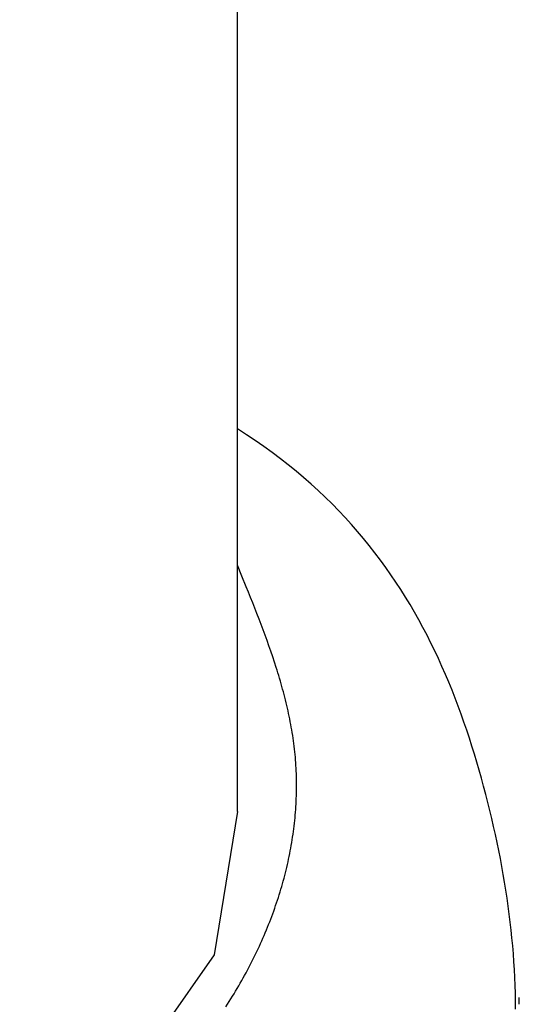
# Model space of a CAD drawing. Units: millimetres. Extents: x 0 to 841, y 0 to 594.
# Drawn here: x 254 to 254, y 494 to 495 of the extents above; entities that cross this region are included whole.
import ezdxf

# ---------------------------------------------------------------- set-up
doc = ezdxf.new("R2010")
doc.units = ezdxf.units.MM
doc.layers.add('SLD-0', color=179, linetype='Continuous')

msp = doc.modelspace()

# ---------------------------------------------------------------- linework, layer by layer
at = {"layer": 'SLD-0'}
for p, q in [((254.21264, 494.62511), (254.21264, 496.72521)), ((254.22009, 494.93677), (254.21264, 494.94153)), ((254.22737, 494.93194), (254.22009, 494.93677)), ((254.23448, 494.92702), (254.22737, 494.93194)), ((254.24141, 494.92203), (254.23448, 494.92702)), ((254.24818, 494.91696), (254.24141, 494.92203)), ((254.25477, 494.91181), (254.24818, 494.91696)), ((254.2612, 494.9066), (254.25477, 494.91181)), ((254.26747, 494.90131), (254.2612, 494.9066)), ((254.27358, 494.89596), (254.26747, 494.90131)), ((254.27954, 494.89054), (254.27358, 494.89596)), ((254.28534, 494.88505), (254.27954, 494.89054)), ((254.29099, 494.87951), (254.28534, 494.88505)), ((254.29648, 494.8739), (254.29099, 494.87951)), ((254.30184, 494.86823), (254.29648, 494.8739)), ((254.30704, 494.8625), (254.30184, 494.86823)), ((254.31211, 494.85672), (254.30704, 494.8625)), ((254.31704, 494.85088), (254.31211, 494.85672)), ((254.32183, 494.84499), (254.31704, 494.85088)), ((254.32648, 494.83904), (254.32183, 494.84499)), ((254.33101, 494.83305), (254.32648, 494.83904)), ((254.3354, 494.82702), (254.33101, 494.83305)), ((254.2163, 494.81984), (254.21264, 494.82872)), ((254.33967, 494.82093), (254.3354, 494.82702)), ((254.21993, 494.81096), (254.2163, 494.81984)), ((254.34382, 494.81481), (254.33967, 494.82093)), ((254.22174, 494.80652), (254.21993, 494.81096)), ((254.34784, 494.80864), (254.34382, 494.81481)), ((254.35175, 494.80243), (254.34784, 494.80864)), ((254.22353, 494.80208), (254.22174, 494.80652)), ((254.22531, 494.79764), (254.22353, 494.80208)), ((254.35554, 494.79618), (254.35175, 494.80243)), ((254.22707, 494.79319), (254.22531, 494.79764)), ((254.22882, 494.78875), (254.22707, 494.79319)), ((254.35921, 494.78989), (254.35554, 494.79618)), ((254.23055, 494.7843), (254.22882, 494.78875)), ((254.23225, 494.77985), (254.23055, 494.7843)), ((254.36278, 494.78357), (254.35921, 494.78989)), ((254.23393, 494.7754), (254.23225, 494.77985)), ((254.36623, 494.77722), (254.36278, 494.78357)), ((254.36958, 494.77083), (254.36623, 494.77722)), ((254.23558, 494.77095), (254.23393, 494.7754)), ((254.2372, 494.7665), (254.23558, 494.77095)), ((254.37283, 494.76442), (254.36958, 494.77083)), ((254.23879, 494.76204), (254.2372, 494.7665)), ((254.24034, 494.75758), (254.23879, 494.76204)), ((254.37597, 494.75798), (254.37283, 494.76442)), ((254.24186, 494.75312), (254.24034, 494.75758)), ((254.24334, 494.74866), (254.24186, 494.75312)), ((254.37902, 494.75151), (254.37597, 494.75798)), ((254.38197, 494.74502), (254.37902, 494.75151)), ((254.24478, 494.74419), (254.24334, 494.74866)), ((254.24548, 494.74196), (254.24478, 494.74419)), ((254.38483, 494.7385), (254.38197, 494.74502)), ((254.24618, 494.73972), (254.24548, 494.74196)), ((254.24686, 494.73749), (254.24618, 494.73972)), ((254.24753, 494.73525), (254.24686, 494.73749)), ((254.24818, 494.73301), (254.24753, 494.73525)), ((254.38759, 494.73196), (254.38483, 494.7385)), ((254.24883, 494.73077), (254.24818, 494.73301)), ((254.24946, 494.72853), (254.24883, 494.73077)), ((254.25008, 494.72629), (254.24946, 494.72853)), ((254.39027, 494.72541), (254.38759, 494.73196)), ((254.25069, 494.72405), (254.25008, 494.72629)), ((254.25128, 494.72181), (254.25069, 494.72405)), ((254.25186, 494.71957), (254.25128, 494.72181)), ((254.25243, 494.71732), (254.25186, 494.71957)), ((254.39286, 494.71883), (254.39027, 494.72541)), ((254.39537, 494.71225), (254.39286, 494.71883)), ((254.25298, 494.71508), (254.25243, 494.71732)), ((254.25352, 494.71283), (254.25298, 494.71508)), ((254.25404, 494.71059), (254.25352, 494.71283)), ((254.25455, 494.70834), (254.25404, 494.71059)), ((254.3978, 494.70564), (254.39537, 494.71225)), ((254.25504, 494.70609), (254.25455, 494.70834)), ((254.25551, 494.70384), (254.25504, 494.70609)), ((254.25597, 494.70159), (254.25551, 494.70384)), ((254.40015, 494.69903), (254.3978, 494.70564)), ((254.25642, 494.69934), (254.25597, 494.70159)), ((254.25685, 494.69708), (254.25642, 494.69934)), ((254.25726, 494.69483), (254.25685, 494.69708)), ((254.25765, 494.69257), (254.25726, 494.69483)), ((254.40243, 494.6924), (254.40015, 494.69903)), ((254.25803, 494.69032), (254.25765, 494.69257)), ((254.25839, 494.68806), (254.25803, 494.69032)), ((254.25873, 494.6858), (254.25839, 494.68806)), ((254.40463, 494.68577), (254.40243, 494.6924)), ((254.25905, 494.68354), (254.25873, 494.6858)), ((254.25935, 494.68128), (254.25905, 494.68354)), ((254.25964, 494.67902), (254.25935, 494.68128)), ((254.25991, 494.67675), (254.25964, 494.67902)), ((254.40676, 494.67913), (254.40463, 494.68577)), ((254.40882, 494.67248), (254.40676, 494.67913)), ((254.26015, 494.67449), (254.25991, 494.67675)), ((254.26038, 494.67222), (254.26015, 494.67449)), ((254.26059, 494.66995), (254.26038, 494.67222)), ((254.26078, 494.66768), (254.26059, 494.66995)), ((254.41082, 494.66583), (254.40882, 494.67248)), ((254.26095, 494.66541), (254.26078, 494.66768)), ((254.2611, 494.66314), (254.26095, 494.66541)), ((254.26123, 494.66087), (254.2611, 494.66314)), ((254.41275, 494.65918), (254.41082, 494.66583)), ((254.26134, 494.65859), (254.26123, 494.66087)), ((254.26143, 494.65632), (254.26134, 494.65859)), ((254.26151, 494.65404), (254.26143, 494.65632)), ((254.26156, 494.65177), (254.26151, 494.65404)), ((254.41462, 494.65253), (254.41275, 494.65918)), ((254.26159, 494.64949), (254.26156, 494.65177)), ((254.26161, 494.64721), (254.26159, 494.64949)), ((254.26161, 494.64493), (254.26161, 494.64721)), ((254.41644, 494.64588), (254.41462, 494.65253)), ((254.4182, 494.63924), (254.41644, 494.64588)), ((254.26141, 494.63582), (254.26149, 494.6381)), ((254.26149, 494.6381), (254.26155, 494.64038)), ((254.26155, 494.64038), (254.26159, 494.64266)), ((254.26159, 494.64266), (254.26161, 494.64493)), ((254.41991, 494.6326), (254.4182, 494.63924)), ((254.26106, 494.62897), (254.2612, 494.63125)), ((254.2612, 494.63125), (254.26131, 494.63354)), ((254.26131, 494.63354), (254.26141, 494.63582)), ((254.42156, 494.62596), (254.41991, 494.6326)), ((254.21264, 494.62511), (254.1933, 494.50655)), ((254.26034, 494.61985), (254.26055, 494.62213)), ((254.26055, 494.62213), (254.26074, 494.62441)), ((254.26074, 494.62441), (254.26091, 494.62669)), ((254.26091, 494.62669), (254.26106, 494.62897)), ((254.42315, 494.61933), (254.42156, 494.62596)), ((254.25933, 494.61072), (254.25961, 494.613)), ((254.25961, 494.613), (254.25987, 494.61529)), ((254.25987, 494.61529), (254.26012, 494.61757)), ((254.26012, 494.61757), (254.26034, 494.61985)), ((254.42469, 494.61271), (254.42315, 494.61933)), ((254.25838, 494.60388), (254.25871, 494.60616)), ((254.25871, 494.60616), (254.25903, 494.60844)), ((254.25903, 494.60844), (254.25933, 494.61072)), ((254.42618, 494.60609), (254.42469, 494.61271)), ((254.4276, 494.59947), (254.42618, 494.60609)), ((254.25686, 494.59477), (254.25727, 494.59705)), ((254.25727, 494.59705), (254.25766, 494.59932)), ((254.25766, 494.59932), (254.25803, 494.6016)), ((254.25803, 494.6016), (254.25838, 494.60388)), ((254.42897, 494.59286), (254.4276, 494.59947)), ((254.25554, 494.58794), (254.256, 494.59021)), ((254.256, 494.59021), (254.25644, 494.59249)), ((254.25644, 494.59249), (254.25686, 494.59477)), ((254.43027, 494.58625), (254.42897, 494.59286)), ((254.25352, 494.57885), (254.25405, 494.58112)), ((254.25405, 494.58112), (254.25457, 494.58339)), ((254.25457, 494.58339), (254.25506, 494.58566)), ((254.25506, 494.58566), (254.25554, 494.58794)), ((254.43152, 494.57965), (254.43027, 494.58625)), ((254.25183, 494.57204), (254.25241, 494.57431)), ((254.25241, 494.57431), (254.25298, 494.57658)), ((254.25298, 494.57658), (254.25352, 494.57885)), ((254.43271, 494.57305), (254.43152, 494.57965)), ((254.43383, 494.56646), (254.43271, 494.57305)), ((254.24933, 494.56298), (254.24998, 494.56524)), ((254.24998, 494.56524), (254.25062, 494.5675)), ((254.25062, 494.5675), (254.25123, 494.56977)), ((254.25123, 494.56977), (254.25183, 494.57204)), ((254.4349, 494.55987), (254.43383, 494.56646)), ((254.24656, 494.55394), (254.24728, 494.5562)), ((254.24728, 494.5562), (254.24798, 494.55846)), ((254.24798, 494.55846), (254.24867, 494.56072)), ((254.24867, 494.56072), (254.24933, 494.56298)), ((254.43589, 494.55329), (254.4349, 494.55987)), ((254.24431, 494.54718), (254.24508, 494.54943)), ((254.24508, 494.54943), (254.24583, 494.55169)), ((254.24583, 494.55169), (254.24656, 494.55394)), ((254.43683, 494.54671), (254.43589, 494.55329)), ((254.24107, 494.5382), (254.2419, 494.54044)), ((254.2419, 494.54044), (254.24272, 494.54268)), ((254.24272, 494.54268), (254.24352, 494.54493)), ((254.24352, 494.54493), (254.24431, 494.54718)), ((254.4377, 494.54014), (254.43683, 494.54671)), ((254.43851, 494.53357), (254.4377, 494.54014)), ((254.23756, 494.52924), (254.23846, 494.53148)), ((254.23846, 494.53148), (254.23935, 494.53371)), ((254.23935, 494.53371), (254.24022, 494.53595)), ((254.24022, 494.53595), (254.24107, 494.5382)), ((254.43925, 494.527), (254.43851, 494.53357)), ((254.23476, 494.52255), (254.23571, 494.52478)), ((254.23571, 494.52478), (254.23665, 494.52701)), ((254.23665, 494.52701), (254.23756, 494.52924)), ((254.43992, 494.52044), (254.43925, 494.527)), ((254.23081, 494.51367), (254.23182, 494.51589)), ((254.23182, 494.51589), (254.23282, 494.51811)), ((254.23282, 494.51811), (254.2338, 494.52033)), ((254.2338, 494.52033), (254.23476, 494.52255)), ((254.44053, 494.51389), (254.43992, 494.52044)), ((254.22659, 494.50483), (254.22767, 494.50704)), ((254.22767, 494.50704), (254.22873, 494.50924)), ((254.22873, 494.50924), (254.22978, 494.51146)), ((254.22978, 494.51146), (254.23081, 494.51367)), ((254.44106, 494.50733), (254.44053, 494.51389)), ((254.44153, 494.50079), (254.44106, 494.50733)), ((254.1933, 494.50655), (254.03244, 494.27684)), ((254.22327, 494.49823), (254.22439, 494.50043)), ((254.22439, 494.50043), (254.2255, 494.50263)), ((254.2255, 494.50263), (254.22659, 494.50483)), ((254.44193, 494.49424), (254.44153, 494.50079)), ((254.21862, 494.48948), (254.2198, 494.49166)), ((254.2198, 494.49166), (254.22097, 494.49385)), ((254.22097, 494.49385), (254.22213, 494.49604)), ((254.22213, 494.49604), (254.22327, 494.49823)), ((254.44225, 494.4877), (254.44193, 494.49424)), ((254.21372, 494.48078), (254.21497, 494.48295)), ((254.21497, 494.48295), (254.2162, 494.48512)), ((254.2162, 494.48512), (254.21742, 494.4873)), ((254.21742, 494.4873), (254.21862, 494.48948)), ((254.44251, 494.48117), (254.44225, 494.4877)), ((254.20989, 494.47429), (254.21118, 494.47645)), ((254.21118, 494.47645), (254.21246, 494.47861)), ((254.21246, 494.47861), (254.21372, 494.48078)), ((254.44269, 494.47464), (254.44251, 494.48117)), ((254.44281, 494.46811), (254.44269, 494.47464)), ((254.20457, 494.46569), (254.20592, 494.46783)), ((254.20592, 494.46783), (254.20726, 494.46998)), ((254.20726, 494.46998), (254.20858, 494.47213)), ((254.20858, 494.47213), (254.20989, 494.47429)), ((254.44284, 494.46159), (254.44281, 494.46811)), ((254.44598, 494.46561), (254.44598, 494.47105)), ((254.2032, 494.46355), (254.20457, 494.46569))]:
    msp.add_line(p, q, dxfattribs=at)

doc.saveas('drawing.dxf')
